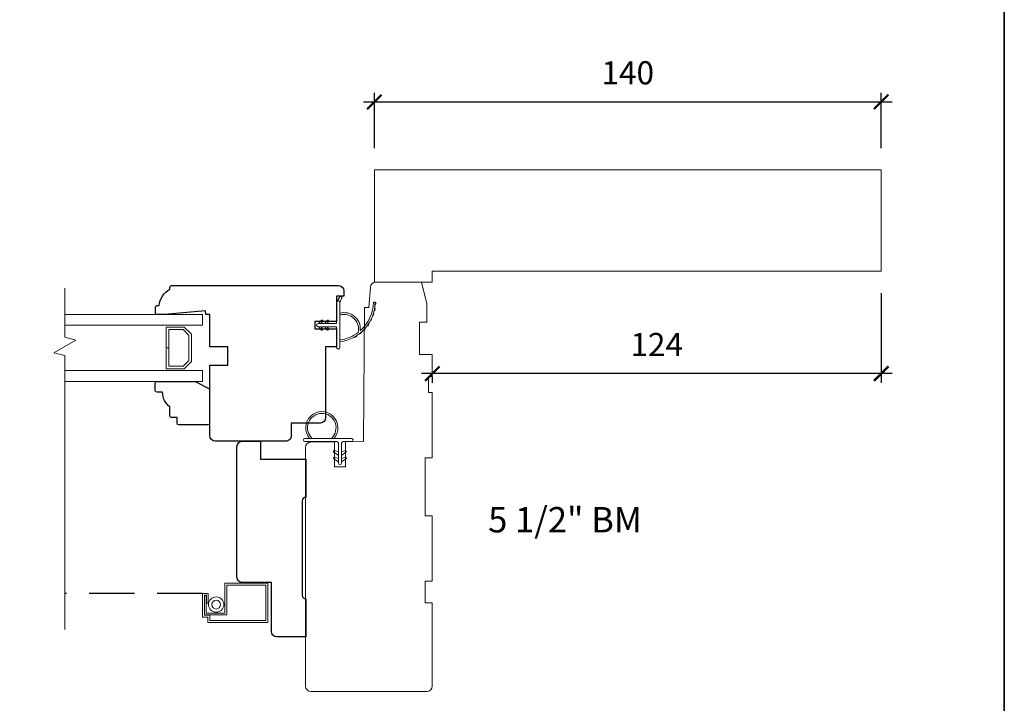
# Model space of a CAD drawing. Extents: x 2143 to 3707, y 768 to 2029.
# Drawn here: x 2764 to 3036, y 904 to 1093 of the extents above; entities that cross this region are included whole.
import ezdxf
from ezdxf.enums import TextEntityAlignment as Align

# ---------------------------------------------------------------- set-up
doc = ezdxf.new("R2010")
doc.units = 0
doc.header["$LTSCALE"] = 50
doc.header["$MEASUREMENT"] = 0
doc.header["$PDMODE"] = 2
doc.header["$PDSIZE"] = -2
doc.linetypes.add('HIDDEN', pattern=[0.375, 0.25, -0.125])
doc.layers.get('0').update_dxf_attribs({"color": 5, "linetype": 'CONTINUOUS', "lineweight": 20})
doc.layers.get('DEFPOINTS').update_dxf_attribs({"color": 2, "linetype": 'CONTINUOUS'})
for name, color, linetype, lineweight in [('1', 1, 'CONTINUOUS', 13), ('2', 2, 'CONTINUOUS', 9), ('6', 6, 'CONTINUOUS', 5), ('8', 7, 'CONTINUOUS', 35), ('NC DH 166$0$Symbol (ISO)', 7, 'CONTINUOUS', 25)]:
    doc.layers.add(name, color=color, linetype=linetype, lineweight=lineweight)
doc.layers.add('7', color=7, linetype='CONTINUOUS')
doc.styles.add('NC DH 166$0$Note Text (ISO)', font='TAHOMA.TTF')
doc.styles.add('ROMANS', font='romans')
doc.dimstyles.new('SECTIONIMP', dxfattribs={"dimscale": 0.073, "dimtxt": 3.2, "dimasz": 2, "dimexe": 1.25, "dimexo": 3, "dimgap": 2, "dimtad": 1, "dimtoh": 1, "dimdec": 4, "dimzin": 11, "dimdsep": 46, "dimlunit": 4, "dimtxsty": 'ROMANS', "dimblk": 'ARCHTICK', "dimcen": 0, "dimdle": 1.5, "dimclrd": 256, "dimclre": 256, "dimclrt": 256, "dimazin": 0, "dimtfac": 1, "dimtdec": 4, "dimtix": 1, "dimtmove": 0, "dimatfit": 0, "dimldrblk": 'ARCHTICK', "dimfxl": 0, "dimfrac": 2, "dimtzin": 0, "dimarcsym": 0})

# ---------------------------------------------------------------- blocks, each defined once
blk = doc.blocks.new('4901C')
at = {"layer": '7'}
blk.add_lwpolyline([(-2.842170943040401e-14, 9), (-1.5, 9), (-1.5, 10.5, 0.4142135623730951), (-2, 11), (-4.5, 11, 0.2360679774997897), (-8.5, 13), (-8.5, 14.5, 0.4142135623730951), (-9, 15), (-11, 15.00000000000006, 0.4142135623731016), (-11.5, 14.50000000000006), (-11.5, 4), (-9.5, 0), (0, 0, 0.4142135623730951), (0.5, 0.5), (0.4999999999999716, 8.5, 0.4142135623730945)], format="xyb", close=True, dxfattribs=at)
blk = doc.blocks.new('1182C')
at = {"layer": '6'}
blk.add_lwpolyline([(0.444500000000005, 0.444500000000005), (0.444500000000005, 5.905500000000018, -0.4142135623730951), (0.88900000000001, 6.350000000000023), (9.654890780625522, 6.349999999999994, 1), (9.654890780625522, 7.239000000000004), (-3.175000000000011, 7.239000000000004, 1), (-3.175000000000011, 6.350000000000023), (-0.88900000000001, 6.350000000000023, -0.4142135623730951), (-0.444500000000005, 5.905500000000018), (-0.444500000000005, 0.444500000000005, 1)], format="xyb", close=True, dxfattribs=at)
at = {"layer": '6', "color": 1}
for points in [[(-0.444500000000005, 2.54000000000002), (-1.669688414833161, 3.397886163793402, -0.8821350000699623), (-1.434356014200375, 3.843605902512081), (-0.444500000000005, 3.47023023663624)], [(0.444500000000005, 2.54000000000002), (1.669688414833161, 3.397886163793402, 0.8821350000699623), (1.434356014200375, 3.843605902512081), (0.444500000000005, 3.47023023663624)], [(-0.444500000000005, 0.7620000000000289), (-1.669688414833161, 1.61988616379341, -0.8821350000699623), (-1.434356014200375, 2.065605902512061), (-0.444500000000005, 1.692230236636249)], [(0.444500000000005, 0.7620000000000289), (1.669688414833161, 1.61988616379341, 0.8821350000699623), (1.434356014200375, 2.065605902512061), (0.444500000000005, 1.692230236636249)]]:
    blk.add_lwpolyline(points, format="xyb", close=True, dxfattribs=at)
for radius, start, end in [(4.444999999999999, 318.917666859548, 221.0823331404517), (3.937, 312.1034488707451, 227.8965511292542)]:
    blk.add_arc((5.015500000000031, 10.16000000000003), radius, start, end, dxfattribs=at)
blk = doc.blocks.new('2868C')
at = {"layer": '1'}
for points in [[(8.310499865362331, 5.945507389061504, 0.1718844316288031), (8.282606778231042, 5.963862060591467, 0.5831711652534086), (3.503739773845965, 0.899999999996723), (2.983194962267959, 0.8999999999971635, -0.5195563760420692), (7.687854543239752, 6.565405771480741, 0.6785936637487529), (7.729019897908287, 6.648717357002909, 0.2077430497337374), (-0.04089876738424891, 10.18995326578626, -0.4089581689259476), (-0.09000000000203556, 10.23994518730122), (-0.09000000000014552, 10.64000751017295, -0.4192992849790689), (-0.03913341993704478, 10.69000000000209, -0.372377705455597), (10.89443929353753, 0.8999999999985135), (10.39014839547211, 0.899999999997604, 0.1294099562197494)], [(0.7529053978546472, 10.64823101928688, 0.01767921745672222), (-0.03913341993704478, 10.69000000000209, -0.4556093572669634)], [(2.295793422730725, 10.40284299712155, 0.01763785451245892), (1.519068830242077, 10.55394139304622, -0.4460765255534889)], [(3.789960588069818, 9.945382590805835, 0.01758667641422582), (3.043959980778226, 10.20226554436069, -0.4363375021561822)], [(5.206409908130851, 9.28456852280219, 0.01752590533099923), (4.505820991932865, 9.641484253556754, -0.4265825976045135)], [(6.517613710507703, 8.433058111310245, 0.01745643024878261), (5.876058192968628, 8.882203427027264, -0.416993809527104)], [(7.698043727378646, 7.407209243325568, 0.01737982408502525), (7.127771372983773, 7.938948312299047, -0.4077428506108271)], [(8.724663205750488, 6.226772668890263, 0.0172983118046997), (8.236298964684678, 6.82990734752083, -0.39898979995325)], [(9.577372596135348, 4.914520851795203, 0.01721468748665063), (9.179727540562439, 5.576596334334056, -0.3908821302766039)], [(0, 0.8999999999989399), (-1.235613509253199, 1.490664249600044, 1.000000000001442), (-1.498907813942537, 0.9515438635146296), (-0.2583775140299167, 0.0815694634736559, -0.7329507018675119)], [(5.27626199126928, -2.196675507208298), (5.819999999999823, -2.577404959733272), (5.819999999999823, -3.200000000000969), (4.983738008730029, -2.614443049795469, -1.000000000004127)], [(7.263738008730002, -2.196675507208298), (6.719999999999459, -2.577404959733272), (6.719999999999459, -3.200000000000969), (7.556261991269253, -2.614443049795469, 1.000000000004127)], [(5.27626199126928, -3.846675507208388), (5.819999999999823, -4.227404959733363), (5.819999999999823, -4.85000000000106), (4.983738008730029, -4.26444304979556, -1.000000000004127)], [(7.263738008730002, -3.846675507208388), (6.719999999999459, -4.227404959733363), (6.719999999999459, -4.85000000000106), (7.556261991269253, -4.26444304979556, 1.000000000004127)]]:
    blk.add_lwpolyline(points, format="xyb", close=True, dxfattribs=at)
blk.add_ellipse((5.129999999999612, -4.055559278501946), major_axis=(-0.180312229202552, 0.180312229202552), ratio=0.9999999999999649, start_param=-1.396263401596215, end_param=1.745329251993903, dxfattribs=at)
at = {"layer": '1', "extrusion": (0, 0, -0.9999999999999998)}
blk.add_ellipse((7.40999999999967, -4.055559278501946), major_axis=(0.180312229202552, 0.180312229202552), ratio=0.9999999999999649, start_param=-1.396263401596215, end_param=1.745329251993903, dxfattribs=at)
at = {"layer": '6'}
blk.add_lwpolyline([(6.719999999999686, -5.050000000001788), (6.7199999999998, -6.963318810448982e-13), (12.46000000000004, 0, 1.000000000000727), (12.46000000000004, 0.8999999999984851), (0, 0.8999999999989399, 1.000000000000727), (0, 0), (5.819999999999936, -1.151079231931362e-12), (5.82000000000005, -5.050000000001333, 1.000000000000727)], format="xyb", close=True, dxfattribs=at)
blk = doc.blocks.new('2812C')
at = {"layer": '7'}
blk.add_lwpolyline([(42.45050421755695, 36.49939299005973, 0.4142135623730951), (40.95050421755695, 37.99939299005973), (32.95022230935365, 38.00006483680681), (32.95101199286228, 41.49967836544295, 0.41428902535039), (31.45096404443882, 43.00001683783046), (11.95028190820267, 42.99939299005882, 0.4142135623730951), (10.45028190820267, 41.49939299005882), (10.45000000000039, 21.99895600245668), (15.45000000000039, 21.99895600245668), (15.45000000000039, 16.99560528588086), (10.45000000000061, 16.99560528588086), (10.45000000000061, 8.000069999999141), (9.349759578311705, 7.997321967522453), (9.263270948823902, 7.008752408882515), (-2.06754096629561, 8.00007000000005), (-4.300000000000182, 8.00007000000005, 0.4142135623730951), (-4.550000000000182, 7.750070000000051), (-4.550000000000182, 6.000070000000505, 0.4142135623730951), (-4.050000000000182, 5.500070000000505), (-3.550000000000182, 5.500070000000505, 0.2381249095803466), (-0.5500000000001819, 1.000070000000505), (-0.5500000000001819, 0.5500000000001819, 0.4142135623730951), (0, 0), (45.95135273921915, 6.69660662424576e-05, 0.4142131355324694), (47.45135055323124, 1.500066966064423), (47.45135055323124, 3.000066237400233), (45.45135055323158, 3.000066237400233), (45.45135055323237, 9.999996493343588), (39.4513505532318, 9.999996493343588), (39.4513505532318, 11.99999649334359), (45.45135055323271, 11.99999649334359), (45.45135055323362, 16.99560528588086), (42.45135055323362, 16.99560528588177)], format="xyb", close=True, dxfattribs=at)
blk = doc.blocks.new('2834c')
at = {"layer": '7'}
blk.add_lwpolyline([(10.5, 0), (10.5, 0, -0.4142135623730951), (11.5, 1), (37.5, 1, -0.4142135623730951), (38.5, 0), (38.5, 0), (49, 0), (49, 8, 0.4142135623730951), (47.5, 9.5), (33.99999977277093, 9.5), (33.99999977277093, 17.5, 0.4142135623730951), (32.49999977277093, 19), (-3.5, 19, 0.4142135623730951), (-5, 17.5), (-5, 12.49999999999989), (0, 12.49999999999989), (0, 0)], format="xyb", close=True, dxfattribs=at)
blk = doc.blocks.new('S020')
at = {"layer": '1'}
blk.add_lwpolyline([(-2.829999999999707, -16.43974397801435), (-5.549999999999734, -16.43974397801435), (-5.549999999999734, -16.93974397801441), (-3.329999999999707, -16.93974397801435), (-3.329999999999707, -17.50000000000023), (-8.829999999999707, -17.50000000000023), (-8.829999999999707, -16), (-10.32999999999971, -16), (-10.3299999999997, -0.5), (-0.4999999999997726, -0.5), (-0.5, -11.34000000000015), (-8.749999999999773, -11.33999999999992), (-8.74999999999978, -17.47164178089338), (-3.421200103298879, -17.47164178089344), (-3.421200103298879, -16.97164178089338), (-8.24999999999978, -16.97164178089338), (-8.249999999999716, -11.83999999999992), (0, -11.84000000000015), (0, 0), (-10.8299999999997, 0), (-10.82999999999971, -16.5), (-9.329999999999707, -16.5), (-9.329999999999707, -18), (-2.829999999999707, -18)], close=True, dxfattribs=at)
for radius in [2.125, 1.225]:
    blk.add_circle((-5.893609093325722, -14.25103085740238), radius, dxfattribs=at)
blk = doc.blocks.new('2824c', base_point=(292.6609690701526, 256.8886416745493))
at = {"color": 7}
blk.add_lwpolyline([(361.5911586572847, 282.3892508939236), (354.6609690701526, 282.3892508939236), (354.6609690701526, 279.3892508939236), (361.6173392606569, 279.3892508939236), (361.6609690701526, 274.3897699184253), (398.6611396552146, 274.066874321494), (398.6611396552146, 272.8781174296843), (404.2656037807686, 272.4862151207325, -0.3939104756149185), (405.6609690701525, 270.9898690453426), (405.6609690701528, 258.3886416745493), (399.6609690701528, 256.8886416745493), (394.6609690701527, 256.8886416745493), (394.6609690701527, 258.8886416745493), (385.6609690701527, 258.8886416745493), (385.6609690701528, 255.3886416745493), (379.6609690701528, 255.3886416745493), (379.6609690701527, 256.3886416745493), (375.1609690701527, 256.3886416745493), (375.1609690701528, 255.3886416745493), (357.1609690701528, 255.3886416745493), (357.1609690701528, 257.3886416745493), (341.1609690701528, 257.3886416745493), (341.1609690701528, 255.3886416745493), (323.1609690701528, 255.3886416745493), (323.1609690701528, 257.3886416745493), (317.1609690701528, 257.3886416745493), (317.1609690701528, 255.3886416745493), (294.1609690701526, 255.3886416745493, -0.414213562373095), (292.6609690701526, 256.8886416745493), (292.6609690701526, 288.8886416745491, -0.414213562373095), (294.1609690701526, 290.3886416745491), (320.9583964514831, 290.3886416745491), (360.0343822156431, 290.3886416745493, -0.4116598904954183), (361.5343251002393, 288.9017314777967)], format="xyb", close=True, dxfattribs=at)
blk = doc.blocks.new('_ArchTick')
at = {"color": 0, "linetype": 'ByBlock', "const_width": 0.15}
blk.add_lwpolyline([(-0.5, -0.5), (0.5, 0.5)], dxfattribs=at)
blk = doc.blocks.new('*D54')
at = {"layer": '2', "linetype": 'Continuous', "lineweight": -2}
for p, q in [((2862.258378725093, 1057.058470425192), (2862.258378725093, 1072.319894764041)), ((3002.258378725093, 1057.058470425192), (3002.258378725093, 1072.319894764041)), ((2859.258378725093, 1069.819894764041), (3005.258378725093, 1069.819894764041))]:
    blk.add_line(p, q, dxfattribs=at)
at = {"layer": 'DEFPOINTS', "color": 0, "linetype": 'Continuous'}
for p in [(3002.258378725093, 1069.819894764041), (2862.258378725093, 1051.058470425192), (3002.258378725093, 1051.058470425192)]:
    blk.add_point(p, dxfattribs=at)
at = {"layer": '2', "linetype": 'Continuous', "lineweight": -2, "xscale": 4, "yscale": 4, "zscale": 4, "rotation": 180}
blk.add_blockref('_ArchTick', (2862.258378725093, 1069.819894764041), dxfattribs=at)
at = {"layer": '2', "linetype": 'Continuous', "lineweight": -2, "xscale": 4, "yscale": 4, "zscale": 4}
blk.add_blockref('_ArchTick', (3002.258378725093, 1069.819894764041), dxfattribs=at)
at = {"layer": '2', "linetype": 'Continuous', "insert": (2932.258378725093, 1077.019894764041), "char_height": 6.4, "attachment_point": 5, "style": 'ROMANS'}
blk.add_mtext('140', dxfattribs=at)
blk = doc.blocks.new('*D55')
at = {"layer": '2', "linetype": 'Continuous', "lineweight": -2}
for p, q in [((3002.258378725093, 1017.058470425192), (3002.258378725093, 992.3076393706901)), ((3005.258378725093, 994.8076393706901), (2875.258378725094, 994.8076393706901)), ((2878.258378725094, 994.0584704251917), (2878.258378725094, 992.3076393706901))]:
    blk.add_line(p, q, dxfattribs=at)
at = {"layer": 'DEFPOINTS', "color": 0, "linetype": 'Continuous'}
for p in [(3002.258378725093, 1023.058470425192), (2878.258378725094, 1000.058470425192), (2878.258378725094, 994.8076393706901)]:
    blk.add_point(p, dxfattribs=at)
at = {"layer": '2', "linetype": 'Continuous', "lineweight": -2, "xscale": 4, "yscale": 4, "zscale": 4, "rotation": 180}
blk.add_blockref('_ArchTick', (2878.258378725094, 994.8076393706901), dxfattribs=at)
at = {"layer": '2', "linetype": 'Continuous', "lineweight": -2, "xscale": 4, "yscale": 4, "zscale": 4}
blk.add_blockref('_ArchTick', (3002.258378725093, 994.8076393706901), dxfattribs=at)
at = {"layer": '2', "linetype": 'Continuous', "insert": (2940.258378725093, 1002.00763937069), "char_height": 6.4, "attachment_point": 5, "style": 'ROMANS'}
blk.add_mtext('124', dxfattribs=at)

msp = doc.modelspace()

# ---------------------------------------------------------------- linework, layer by layer
at = {"color": 7}
msp.add_lwpolyline([(2862.258378725093, 1020.058470425192), (2862.258378725093, 1051.058470425192), (3002.258378725093, 1051.058470425192), (3002.258378725093, 1023.058470425192), (2878.258378725093, 1023.058470425192), (2878.258378725093, 1020.058470425192)], close=True, dxfattribs=at)
at = {"layer": '1', "color": 1}
for points in [[(2776.759503058286, 1008.158470425191), (2814.760693161985, 1008.158470425191), (2814.760693161985, 1011.158470425191), (2776.759503058286, 1011.158470425191)], [(2776.759503058286, 995.6584704251909), (2814.760693161985, 995.6584704251909), (2814.760693161985, 992.6584704251909), (2776.759503058286, 992.6584704251909)]]:
    msp.add_lwpolyline(points, dxfattribs=at)
msp.add_lwpolyline([(2809.769378389963, 996.1584704251909), (2811.760693161985, 998.1497851972126), (2811.760693161985, 1005.667155653169), (2809.769378389963, 1007.658470425191), (2804.760693161985, 1007.658470425191), (2804.760693161985, 1001.944650409328), (2805.460693161985, 1001.944650409328), (2805.460693161985, 1006.958470425191), (2809.479428896302, 1006.958470425191), (2811.060693161984, 1005.377206159508), (2811.060693161985, 998.439734690874), (2809.479428896302, 996.8584704251907), (2805.460693161985, 996.8584704251907), (2805.460693161985, 1001.901549255305), (2804.760693161985, 1001.901549255305), (2804.760693161985, 996.1584704251909)], close=True, dxfattribs=at)
at = {"layer": '2', "linetype": 'Continuous'}
for p, q in [((2776.759503058286, 1018.385016377083), (2776.759503058286, 1004.849947413671)), ((2779.75949066052, 1004.046100100744), (2773.759510687687, 1000.582002124059)), ((2776.759503058286, 1004.849947413671), (2779.75949066052, 1004.046100100744)), ((2773.759510687687, 1000.582002124059), (2776.759503058286, 999.7781500427604)), ((2776.759503058286, 999.7781500427604), (2776.759503058286, 924.149272212921))]:
    msp.add_line(p, q, dxfattribs=at)
at = {"layer": '7', "linetype": 'HIDDEN'}
msp.add_line((2814.759553930794, 934.1285482885264), (2776.759503058286, 934.1285482885266), dxfattribs=at)
at = {"layer": '8', "linetype": 'Continuous'}
msp.add_lwpolyline([(2143.454017516807, 1417.059493787202), (3036.269017516808, 1417.059493787202), (3036.269017516808, 767.9494937872026), (2143.454017516807, 767.9494937872026)], close=True, dxfattribs=at)

# ---------------------------------------------------------------- block references
at = {"xscale": -1}
msp.add_blockref('1182C', (2852.758532544022, 969.7084704251911), dxfattribs=at)
at = {"layer": '1', "xscale": -1, "rotation": 270}
msp.add_blockref('S020', (2832.809168061758, 936.9587257495896), dxfattribs=at)
at = {"layer": '2', "rotation": 90}
msp.add_blockref('2824c', (2876.758378725093, 907.0584704251914), dxfattribs=at)
at = {"layer": '2', "xscale": -1, "rotation": 90}
msp.add_blockref('2834c', (2843.309168061758, 971.1587255223612), dxfattribs=at)
at = {"layer": '7', "xscale": -1, "rotation": 90}
msp.add_blockref('4901C', (2816.760693161985, 981.1584704251909), dxfattribs=at)
at = {"layer": '8', "xscale": -1, "rotation": 180}
msp.add_blockref('2812C', (2806.360693161985, 1019.15854042519), dxfattribs=at)
at = {"layer": '8', "rotation": 270}
msp.add_blockref('2868C', (2851.811705165763, 1014.478543931846), dxfattribs=at)

# ---------------------------------------------------------------- texts
at = {"layer": 'NC DH 166$0$Symbol (ISO)', "style": 'NC DH 166$0$Note Text (ISO)'}
msp.add_text('5 1/2" BM', height=6.999999880809332, dxfattribs=at).set_placement((2914.939084749563, 950.9841831513784), align=Align.CENTER)

# ---------------------------------------------------------------- dimensions: what is measured, and where the dimension line sits
at = {"layer": '2', "linetype": 'Continuous'}
for base, p1, p2, picture, middle in [((3002.258378725093, 1069.819894764041), (2862.258378725093, 1051.058470425192), (3002.258378725093, 1051.058470425192), '*D54', (2932.258378725093, 1077.019894764041)), ((2878.258378725094, 994.8076393706901), (3002.258378725093, 1023.058470425192), (2878.258378725094, 1000.058470425192), '*D55', (2940.258378725093, 1002.00763937069))]:
    dim = msp.add_linear_dim(base=base, p1=p1, p2=p2, dimstyle='SECTIONIMP', override={"dimscale": 2, "dimdec": 0, "dimlunit": 2, "dimtdec": 0}, dxfattribs=at)
    dim.commit()
    dim.dimension.update_dxf_attribs({"geometry": picture, "text_midpoint": middle})

doc.saveas('drawing.dxf')
